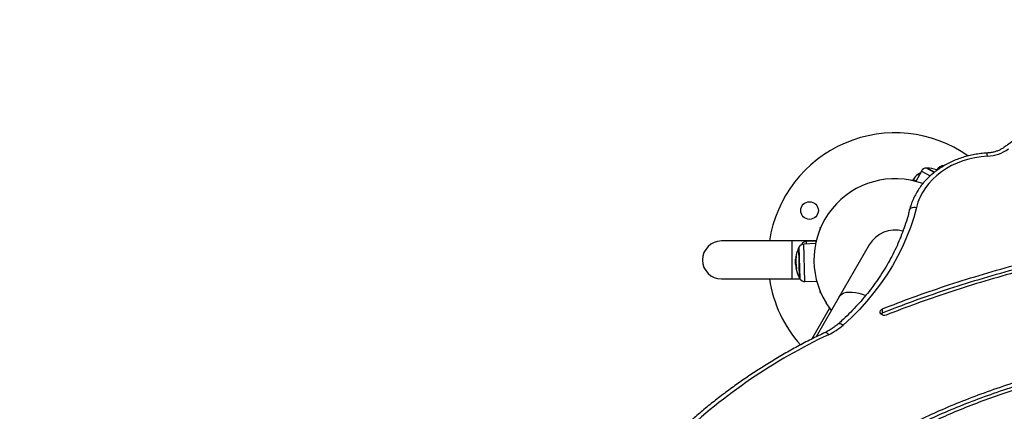
# Model space of a CAD drawing. Units: millimetres. Extents: x 7.6 to 31.8, y 1.8 to 20.7.
# Drawn here: x 11.4 to 12.1, y 9 to 9.3 of the extents above; entities that cross this region are included whole.
import ezdxf

# ---------------------------------------------------------------- set-up
doc = ezdxf.new("R2010")
doc.units = ezdxf.units.MM
doc.header["$LTSCALE"] = 200
doc.header["$PDSIZE"] = -1
doc.layers.add('DIASTASEIS', color=253, linetype='Continuous', lineweight=5)
doc.styles.get("Standard").update_dxf_attribs({"font": 'ARIALN.TTF'})
doc.dimstyles.new('STANDARD_ACAD', dxfattribs={"dimtxt": 0.18, "dimasz": 0.15, "dimexe": 0.18, "dimexo": 0.0625, "dimgap": 0.09, "dimtad": 0, "dimtih": 1, "dimtoh": 1, "dimzin": 0, "dimdsep": 46, "dimtxsty": 'Standard', "dimblk": 'OBLIQUE', "dimcen": 0.09, "dimadec": 0, "dimazin": 0, "dimtfac": 1, "dimtofl": 0, "dimtmove": 0, "dimatfit": 3, "dimfxl": 1, "dimtolj": 1, "dimtzin": 0, "dimarcsym": 0})

# ---------------------------------------------------------------- blocks, each defined once
blk = doc.blocks.new('_Oblique')
at = {"color": 0, "linetype": 'ByBlock', "lineweight": -2, "transparency": 16777216}
blk.add_line((-0.5, -0.5), (0.5, 0.5), dxfattribs=at)
blk = doc.blocks.new('*D13')
at = {"layer": 'Defpoints', "color": 0}
for p in [(12.18364, 13.55751), (7.87042, 2.73519), (11.68748, 2.73519)]:
    blk.add_point(p, dxfattribs=at)
at = {"layer": 'DIASTASEIS', "color": 0, "lineweight": -2}
for p, q in [((12.12114, 13.55751), (7.69042, 13.55751)), ((7.87042, 13.55751), (7.87042, 8.32825)), ((7.87042, 2.73519), (7.87042, 7.96445)), ((11.62498, 2.73519), (7.69042, 2.73519))]:
    blk.add_line(p, q, dxfattribs=at)
at = {"layer": 'DIASTASEIS', "color": 0, "linetype": 'ByBlock', "lineweight": -2, "xscale": 0.15, "yscale": 0.15, "zscale": 0.15}
for p, rotation in [((7.87042, 13.55751), 90), ((7.87042, 2.73519), 270)]:
    blk.add_blockref('_Oblique', p, dxfattribs=dict(at, rotation=rotation))
at = {"layer": 'DIASTASEIS', "color": 0, "insert": (7.87042, 8.14635), "char_height": 0.18, "attachment_point": 5}
blk.add_mtext('\\A1;10.82', dxfattribs=at)
blk = doc.blocks.new('*D15')
at = {"layer": 'Defpoints', "color": 0}
for p in [(12.19264, 11.55751), (9.94349, 4.2349), (11.43888, 4.2349)]:
    blk.add_point(p, dxfattribs=at)
at = {"layer": 'DIASTASEIS', "color": 0, "lineweight": -2}
for p, q in [((12.13014, 11.55751), (9.76349, 11.55751)), ((9.94349, 11.55751), (9.94349, 8.07811)), ((9.94349, 4.2349), (9.94349, 7.7143)), ((11.37638, 4.2349), (9.76349, 4.2349))]:
    blk.add_line(p, q, dxfattribs=at)
at = {"layer": 'DIASTASEIS', "color": 0, "linetype": 'ByBlock', "lineweight": -2, "xscale": 0.15, "yscale": 0.15, "zscale": 0.15}
for p, rotation in [((9.94349, 11.55751), 90), ((9.94349, 4.2349), 270)]:
    blk.add_blockref('_Oblique', p, dxfattribs=dict(at, rotation=rotation))
at = {"layer": 'DIASTASEIS', "color": 0, "insert": (9.94349, 7.8962), "char_height": 0.18, "attachment_point": 5}
blk.add_mtext('\\A1;7.32', dxfattribs=at)
blk = doc.blocks.new('KATOPSI S260')
at = {"color": 7, "linetype": 'Continuous', "lineweight": 25}
for p, q in [((12.05531, 9.1631), (12.0513, 9.15576)), ((12.05928, 9.16518), (12.06458, 9.16234)), ((12.05934, 9.16515), (12.05928, 9.16518)), ((12.06458, 9.16234), (12.05934, 9.16515)), ((12.04938, 9.15713), (12.04891, 9.15633)), ((11.98364, 9.12316), (11.98394, 9.12316)), ((11.98364, 9.12245), (11.98364, 9.12316)), ((11.96364, 9.11361), (11.91364, 9.11361)), ((11.98074, 9.11361), (11.96364, 9.11361)), ((11.98031, 9.11172), (11.97195, 9.11138)), ((11.98071, 9.11348), (11.97395, 9.11342)), ((11.96901, 9.08726), (11.96833, 9.10874)), ((11.96833, 9.10874), (11.96901, 9.08732)), ((12.01828, 9.11076), (11.99711, 9.07408)), ((11.96608, 9.09948), (11.96606, 9.09848)), ((11.96637, 9.09909), (11.9661, 9.09908)), ((11.96644, 9.09731), (11.9662, 9.0973)), ((11.96648, 9.10131), (11.96621, 9.1013)), ((11.91364, 9.08671), (11.96364, 9.08671)), ((11.96364, 9.08671), (11.96933, 9.08671)), ((11.96901, 9.08732), (11.96901, 9.08726)), ((11.97279, 9.08485), (11.98116, 9.08505)), ((11.98364, 9.07716), (11.98364, 9.07786)), ((11.98364, 9.07716), (11.98394, 9.07716)), ((11.99711, 9.07408), (11.98075, 9.04575)), ((11.97766, 9.04418), (11.99014, 9.0658)), ((12.02777, 9.06279), (12.02777, 9.0656))]:
    blk.add_line(p, q, dxfattribs=at)
at = {"color": 8, "linetype": 'Continuous', "lineweight": 25}
for p, q in [((12.05273, 9.16074), (12.05371, 9.16018)), ((12.05531, 9.1631), (12.06153, 9.15977)), ((12.05887, 9.16515), (12.05881, 9.16518)), ((12.06441, 9.16218), (12.05887, 9.16515)), ((12.06626, 9.16369), (12.06633, 9.16382)), ((12.05141, 9.15596), (12.04938, 9.15713)), ((11.96364, 9.08671), (11.96364, 9.11361)), ((11.97046, 9.11133), (11.97046, 9.11103)), ((11.97279, 9.08485), (11.97195, 9.11138)), ((11.97395, 9.11146), (11.97395, 9.11342)), ((11.96853, 9.10917), (11.96924, 9.08691)), ((11.96658, 9.10216), (11.96632, 9.10215)), ((11.9666, 9.1023), (11.96634, 9.10229)), ((11.96681, 9.09404), (11.96666, 9.09403)), ((11.96924, 9.08691), (11.96924, 9.08684))]:
    blk.add_line(p, q, dxfattribs=at)
at = {"color": 7, "linetype": 'Continuous', "lineweight": 25, "flags": 128}
for points in [[(12.10209, 9.17366), (12.09763, 9.17327), (12.09323, 9.17258), (12.08891, 9.17159), (12.0847, 9.17032), (12.08063, 9.16877), (12.07673, 9.16695), (12.07302, 9.16487), (12.06952, 9.16255), (12.06626, 9.16), (12.06327, 9.15724), (12.06056, 9.15429), (12.05814, 9.15117), (12.05604, 9.14789), (12.05427, 9.14448), (12.05284, 9.14097), (12.05177, 9.13737)], [(12.06662, 9.16379), (12.06659, 9.1638), (12.06627, 9.1639)], [(12.05177, 9.13737), (12.04981, 9.13025), (12.0475, 9.12321), (12.04483, 9.11625), (12.0418, 9.10939), (12.03843, 9.10265), (12.03472, 9.09603), (12.03068, 9.08954), (12.02631, 9.0832), (12.02162, 9.07702), (12.01662, 9.07101), (12.01132, 9.06518), (12.00572, 9.05954), (11.99985, 9.05409)], [(11.99156, 9.06447), (11.99031, 9.0661), (11.98778, 9.06984)], [(12.03037, 9.06112), (12.02937, 9.06089), (12.02833, 9.06095), (12.02738, 9.06131), (12.02663, 9.06191), (12.02618, 9.06269), (12.02608, 9.06355), (12.02634, 9.06438), (12.02692, 9.06509), (12.02777, 9.0656)], [(12.02659, 9.06196), (12.02692, 9.06229), (12.02777, 9.06279)]]:
    blk.add_lwpolyline(points, dxfattribs=at)
at = {"color": 8, "linetype": 'Continuous', "lineweight": 25, "flags": 128}
for points in [[(12.04691, 9.13576), (12.04696, 9.13592), (12.04724, 9.1364), (12.04769, 9.13681), (12.0483, 9.13713), (12.04905, 9.13736), (12.04989, 9.13747), (12.05081, 9.13747), (12.05177, 9.13737)], [(11.99711, 9.07408), (11.99795, 9.07519), (11.9991, 9.07609), (12.00053, 9.07679), (12.00222, 9.07725), (12.00413, 9.07748), (12.00623, 9.07747), (12.00849, 9.07722), (12.01088, 9.07673), (12.01334, 9.07602), (12.01583, 9.07509)], [(11.98723, 9.04892), (11.98731, 9.04895), (11.98762, 9.04893), (11.988, 9.04874), (11.98843, 9.04837), (11.98889, 9.04786), (11.98938, 9.04721)], [(11.99653, 9.05503), (11.99681, 9.0552), (11.99726, 9.05527), (11.99782, 9.05519), (11.99845, 9.05496), (11.99913, 9.05459), (11.99985, 9.05409)]]:
    blk.add_lwpolyline(points, dxfattribs=at)
at = {"color": 7, "linetype": 'Continuous', "lineweight": 25}
blk.add_circle((11.97602, 9.13516), 0.00625, dxfattribs=at)
for centre, radius, start, end in [((12.03664, 9.10016), 0.09, 54.99269, 171.40527), ((12.10084, 9.20154), 0.02791, 272.56613, 305.30691), ((12.07164, 9.16078), 0.00625, 91.89086, 150.20514), ((12.05967, 9.15095), 0.012, 125.32363, 149), ((12.06314, 9.14605), 0.018, 118.03563, 125.32363), ((12.05882, 9.16118), 0.004, 90.1994, 151.31666), ((12.05889, 9.14168), 0.0235, 89.03913, 90.1994), ((12.05889, 9.14168), 0.0235, 72.44961, 89.03913), ((12.06588, 9.16379), 0.000308, 32.01456, 71.86648), ((12.06524, 9.16346), 0.00105, 6.73783, 21.62458), ((12.03664, 9.10016), 0.0575, 70.01619, 211.81666), ((12.03664, 9.10016), 0.0212, 74.70082, 150), ((11.91364, 9.10016), 0.01345, 90, 270), ((11.97211, 9.10738), 0.004, 92.31666, 153.43392), ((11.99114, 9.10016), 0.0235, 151.61726, 152.77752), ((11.97398, 9.10943), 0.004, 90.5, 151.61726), ((11.98955, 9.09866), 0.0235, 154.59418, 171.26778), ((11.98955, 9.09866), 0.0235, 153.43392, 154.59418), ((11.98955, 9.09866), 0.0235, 171.26778, 178.00922), ((11.98928, 9.09888), 0.02314, 183.9175, 192.1047), ((11.98929, 9.09874), 0.02322, 171.56387, 173.66312), ((11.96707, 9.10199), 0.000786, 123.69685, 157.48603), ((11.98927, 9.09908), 0.0229, 171.34101, 192.18294), ((11.98927, 9.09882), 0.02318, 185.58948, 192.14007), ((11.96691, 9.09366), 0.000308, 152.01456, 191.86648), ((11.98955, 9.09866), 0.0235, 192.44961, 209.03913), ((11.96752, 9.09327), 0.00105, 126.73783, 141.62458), ((12.03664, 9.10016), 0.09, 188.59473, 221.92769), ((11.98955, 9.09866), 0.0235, 209.03913, 210.1994), ((11.9727, 9.08885), 0.004, 210.1994, 271.31666), ((11.97029, 9.08765), 0.04471, 295.27195, 311.37309), ((12.15868, 8.68725), 0.39779, 115.18869, 133.50959)]:
    blk.add_arc(centre, radius, start, end, dxfattribs=at)
at = {"color": 8, "linetype": 'Continuous', "lineweight": 25}
blk.add_arc((12.09011, 9.1733), 0.01198, 1.69051, 12.24297, dxfattribs=at)
at = {"color": 7, "linetype": 'Continuous', "lineweight": 25}
for points, knots in [([(12.49167, 9.24966), (12.48976, 9.25012), (12.48423, 9.25142), (12.47502, 9.25339), (12.46402, 9.25549), (12.45295, 9.25732), (12.44183, 9.2589), (12.43065, 9.26022), (12.41944, 9.26128), (12.4082, 9.26208), (12.39693, 9.26261), (12.38565, 9.26289), (12.37436, 9.2629), (12.36308, 9.26265), (12.35181, 9.26214), (12.34056, 9.26136), (12.32935, 9.26032), (12.31817, 9.25903), (12.30704, 9.25747), (12.29597, 9.25566), (12.28496, 9.25359), (12.27402, 9.25126), (12.26317, 9.24868), (12.25241, 9.24585), (12.24175, 9.24277), (12.2312, 9.23945), (12.22076, 9.23588), (12.21045, 9.23207), (12.20027, 9.22802), (12.19024, 9.22373), (12.18035, 9.21921), (12.17061, 9.21447), (12.16104, 9.2095), (12.15164, 9.20431), (12.14242, 9.1989), (12.13339, 9.19328), (12.12471, 9.18755), (12.11829, 9.18309), (12.11482, 9.18057), (12.11403, 9.18)], [0, 0, 0, 0, 0.014774, 0.042743, 0.070713, 0.098683, 0.126654, 0.154624, 0.182595, 0.210565, 0.238536, 0.266507, 0.294478, 0.322449, 0.35042, 0.378391, 0.406362, 0.434333, 0.462304, 0.490276, 0.518247, 0.546218, 0.574189, 0.602161, 0.630132, 0.658102, 0.686073, 0.714044, 0.742014, 0.769983, 0.797953, 0.825921, 0.853889, 0.881857, 0.909823, 0.937789, 0.965753, 0.992241, 1, 1, 1, 1]), ([(12.10182, 9.17585), (12.10104, 9.1758), (12.0988, 9.17565), (12.09513, 9.17521), (12.09086, 9.17444), (12.08666, 9.1734), (12.08256, 9.17211), (12.07858, 9.17057), (12.07474, 9.16879), (12.07106, 9.16678), (12.06757, 9.16455), (12.06428, 9.16211), (12.06121, 9.15947), (12.05838, 9.15664), (12.0558, 9.15365), (12.05349, 9.15051), (12.05146, 9.14724), (12.04971, 9.14385), (12.04827, 9.14037), (12.0474, 9.13765), (12.047, 9.13611), (12.04691, 9.13576)], [0, 0, 0, 0, 0.03038, 0.086695, 0.143026, 0.199361, 0.255698, 0.312031, 0.368357, 0.424667, 0.480951, 0.537199, 0.593395, 0.649526, 0.705576, 0.761529, 0.817373, 0.873097, 0.928698, 0.984178, 1, 1, 1, 1]), ([(12.11403, 9.18), (12.11373, 9.17979), (12.11282, 9.17915), (12.11114, 9.17821), (12.10896, 9.17726), (12.10663, 9.17654), (12.10425, 9.17604), (12.10262, 9.17591), (12.10182, 9.17585)], [0, 0, 0, 0, 0.089484, 0.273467, 0.457114, 0.640309, 0.82323, 1, 1, 1, 1]), ([(12.06627, 9.1639), (12.06626, 9.16391), (12.06623, 9.16392), (12.06618, 9.16394), (12.06616, 9.16395), (12.06614, 9.16395), (12.06614, 9.16396), (12.06614, 9.16396)], [0, 0, 0, 0, 0.24988, 0.498967, 0.749143, 0.8722, 1, 1, 1, 1]), ([(12.06621, 9.16384), (12.06621, 9.16385), (12.06621, 9.16385), (12.06622, 9.16385), (12.06624, 9.16385), (12.06628, 9.16384), (12.06631, 9.16383), (12.06633, 9.16382)], [0, 0, 0, 0, 0.125228, 0.25062, 0.500191, 0.749789, 1, 1, 1, 1]), ([(12.02777, 9.0656), (12.035, 9.0684), (12.0497, 9.07408), (12.07253, 9.08191), (12.09628, 9.08939), (12.12093, 9.09642), (12.14639, 9.10301), (12.17259, 9.10913), (12.19944, 9.11476), (12.22925, 9.12033), (12.26203, 9.12565), (12.29775, 9.1305), (12.33389, 9.13447), (12.37027, 9.13755), (12.40471, 9.1396), (12.43704, 9.14078), (12.46716, 9.14124), (12.49699, 9.14106), (12.52644, 9.14024), (12.5554, 9.13878), (12.58325, 9.13671), (12.60993, 9.1341), (12.63538, 9.13099), (12.66007, 9.12733), (12.68394, 9.12318), (12.69946, 9.11989), (12.7071, 9.11828)], [0, 0, 0, 0, 0.034497, 0.070091, 0.106713, 0.144286, 0.182728, 0.221951, 0.261864, 0.30237, 0.353982, 0.406175, 0.458742, 0.511474, 0.564159, 0.607878, 0.651298, 0.6943, 0.736768, 0.778587, 0.819649, 0.857575, 0.894649, 0.930793, 0.965932, 1, 1, 1, 1]), ([(12.04691, 9.13576), (12.04663, 9.13465), (12.04579, 9.13138), (12.04417, 9.12599), (12.04195, 9.11964), (12.03943, 9.11337), (12.03661, 9.10718), (12.03349, 9.10109), (12.03009, 9.09511), (12.0264, 9.08924), (12.02244, 9.08349), (12.01821, 9.07788), (12.01371, 9.07241), (12.00895, 9.06709), (12.00395, 9.06193), (11.99977, 9.05793), (11.99724, 9.05567), (11.99653, 9.05503)], [0, 0, 0, 0, 0.0372736, 0.1092975, 0.1813074, 0.2532928, 0.3252519, 0.3971835, 0.4690872, 0.540963, 0.6128113, 0.6846331, 0.7564296, 0.8282023, 0.8999528, 0.9716829, 1, 1, 1, 1]), ([(12.02777, 9.06279), (12.03501, 9.06559), (12.0497, 9.07128), (12.07253, 9.07911), (12.09628, 9.08659), (12.12093, 9.09362), (12.1464, 9.10021), (12.17259, 9.10633), (12.19944, 9.11196), (12.22925, 9.11753), (12.26203, 9.12284), (12.29775, 9.12769), (12.33389, 9.13166), (12.37027, 9.13474), (12.40471, 9.13679), (12.43704, 9.13797), (12.46716, 9.13844), (12.49699, 9.13826), (12.52644, 9.13744), (12.5554, 9.13597), (12.58325, 9.13391), (12.60993, 9.1313), (12.63538, 9.12819), (12.66007, 9.12452), (12.68394, 9.12038), (12.69946, 9.11709), (12.7071, 9.11547)], [0, 0, 0, 0, 0.034497, 0.070091, 0.106713, 0.144286, 0.182728, 0.221951, 0.261864, 0.30237, 0.353982, 0.406175, 0.458742, 0.511474, 0.564159, 0.607878, 0.651298, 0.6943, 0.736768, 0.778587, 0.819649, 0.857575, 0.894649, 0.930793, 0.965932, 1, 1, 1, 1]), ([(12.70555, 9.11348), (12.69788, 9.1151), (12.6823, 9.1184), (12.65831, 9.12255), (12.63348, 9.12622), (12.60786, 9.12932), (12.58154, 9.13186), (12.55459, 9.13383), (12.52711, 9.13523), (12.49673, 9.13612), (12.4635, 9.1363), (12.4275, 9.13557), (12.39128, 9.13393), (12.35502, 9.13138), (12.3209, 9.12811), (12.28902, 9.12432), (12.25948, 9.12017), (12.23036, 9.11543), (12.20176, 9.11012), (12.1738, 9.10427), (12.14705, 9.098), (12.12159, 9.09137), (12.09744, 9.08445), (12.07418, 9.07711), (12.05184, 9.06943), (12.03745, 9.06386), (12.03037, 9.06112)], [0, 0, 0, 0, 0.0344, 0.069924, 0.106498, 0.144042, 0.182473, 0.221699, 0.261628, 0.30216, 0.353817, 0.406065, 0.458692, 0.511487, 0.564236, 0.608004, 0.651468, 0.694507, 0.737003, 0.778839, 0.819904, 0.857818, 0.894863, 0.930959, 0.966028, 1, 1, 1, 1]), ([(11.96606, 9.09848), (11.96607, 9.0982), (11.9661, 9.09764), (11.96617, 9.09692), (11.96621, 9.09656)], [0, 0, 0, 0, 0.501256, 1, 1, 1, 1]), ([(11.9661, 9.09908), (11.9661, 9.09942), (11.96609, 9.10009), (11.96617, 9.1009), (11.96621, 9.1013)], [0, 0, 0, 0, 0.501205, 1, 1, 1, 1]), ([(11.9662, 9.0973), (11.96618, 9.09763), (11.96613, 9.09827), (11.96611, 9.09881), (11.9661, 9.09908)], [0, 0, 0, 0, 0.501001, 1, 1, 1, 1]), ([(11.96632, 9.10215), (11.96632, 9.10216), (11.96632, 9.1022), (11.96633, 9.10224), (11.96634, 9.10228), (11.96634, 9.10229), (11.96634, 9.10229)], [0, 0, 0, 0, 0.2488324, 0.4996038, 0.7504841, 1, 1, 1, 1]), ([(11.96663, 9.10264), (11.96663, 9.10264), (11.96664, 9.10264), (11.96664, 9.10263), (11.96664, 9.10262), (11.96664, 9.1026), (11.96664, 9.10257), (11.96663, 9.10255), (11.96663, 9.10253)], [0, 0, 0, 0, 0.248925, 0.374367, 0.499207, 0.626569, 0.749289, 1, 1, 1, 1]), ([(11.96662, 9.09395), (11.96662, 9.09393), (11.96663, 9.09389), (11.96663, 9.09385), (11.96664, 9.09382), (11.96664, 9.09381), (11.96664, 9.0938), (11.96664, 9.0938)], [0, 0, 0, 0, 0.2498798, 0.4989666, 0.7491432, 0.8722002, 1, 1, 1, 1]), ([(11.9667, 9.09392), (11.9667, 9.09392), (11.9667, 9.09392), (11.96669, 9.09392), (11.96668, 9.09394), (11.96667, 9.09398), (11.96666, 9.09402), (11.96666, 9.09403)], [0, 0, 0, 0, 0.125228, 0.25062, 0.500191, 0.749789, 1, 1, 1, 1]), ([(11.96689, 9.09425), (11.96689, 9.09423), (11.96689, 9.09421), (11.9669, 9.09418), (11.9669, 9.09416), (11.9669, 9.09414), (11.9669, 9.09412), (11.9669, 9.09411), (11.96689, 9.09411)], [0, 0, 0, 0, 0.250271, 0.372709, 0.499544, 0.626915, 0.749664, 1, 1, 1, 1]), ([(11.99014, 9.0658), (11.99014, 9.06581), (11.99022, 9.06594), (11.99032, 9.06606), (11.99041, 9.06618)], [0, 0, 0, 0, 0.02244, 1, 1, 1, 1]), ([(11.98099, 8.86683), (11.97955, 8.86874), (11.97672, 8.8725), (11.97341, 8.87847), (11.9709, 8.88454), (11.96928, 8.89072), (11.96846, 8.89749), (11.96874, 8.90488), (11.97042, 8.91282), (11.97344, 8.92076), (11.97772, 8.92855), (11.98316, 8.93617), (11.9897, 8.94361), (11.99736, 8.95097), (12.00612, 8.95823), (12.01596, 8.96537), (12.02685, 8.97237), (12.03917, 8.97946), (12.053, 8.9866), (12.06837, 8.99371), (12.08482, 9.00058), (12.1023, 9.00717), (12.12114, 9.01361), (12.14133, 9.01983), (12.16282, 9.0258), (12.18516, 9.03136), (12.20827, 9.0365), (12.23205, 9.0412), (12.25789, 9.0457), (12.28575, 9.04986), (12.31557, 9.05356), (12.34573, 9.05655), (12.37625, 9.05883), (12.40697, 9.06037), (12.4377, 9.06116), (12.46809, 9.06117), (12.49797, 9.0604), (12.52515, 9.05897), (12.54962, 9.05706), (12.57137, 9.05484), (12.59244, 9.05217), (12.61276, 9.04905), (12.6317, 9.0456), (12.64924, 9.04186), (12.6654, 9.03791), (12.68073, 9.03362), (12.69519, 9.02902), (12.70873, 9.0241), (12.72131, 9.01888), (12.73261, 9.01352), (12.74265, 9.00806), (12.75149, 9.00254), (12.75943, 8.99682), (12.76644, 8.99089), (12.7725, 8.98476), (12.7778, 8.97817), (12.78218, 8.97109), (12.78542, 8.96349), (12.7873, 8.95574), (12.7878, 8.94787), (12.78692, 8.93994), (12.78467, 8.932), (12.78113, 8.92405), (12.77783, 8.91899), (12.77614, 8.91641)], [0, 0, 0, 0, 0.007938, 0.015628, 0.023141, 0.030539, 0.037893, 0.047131, 0.056551, 0.066282, 0.076441, 0.086687, 0.097486, 0.108894, 0.12095, 0.133683, 0.147107, 0.161225, 0.177554, 0.19471, 0.212666, 0.231391, 0.250847, 0.272234, 0.294336, 0.317088, 0.340422, 0.364266, 0.388543, 0.417602, 0.44702, 0.47666, 0.506384, 0.53659, 0.566593, 0.596249, 0.625414, 0.653955, 0.675856, 0.697227, 0.718014, 0.738164, 0.757626, 0.774684, 0.791108, 0.806877, 0.82197, 0.836373, 0.850079, 0.86309, 0.874418, 0.885188, 0.895426, 0.905167, 0.914456, 0.92335, 0.933064, 0.942472, 0.951705, 0.9609, 0.970198, 0.979734, 0.989632, 1, 1, 1, 1]), ([(11.96887, 8.89952), (11.96889, 8.90035), (11.96895, 8.90385), (11.97048, 8.91002), (11.97342, 8.91796), (11.97773, 8.92574), (11.98316, 8.93336), (11.9897, 8.94081), (11.99736, 8.94817), (12.00612, 8.95542), (12.01596, 8.96256), (12.02685, 8.96956), (12.03918, 8.97666), (12.053, 8.98379), (12.06837, 8.99091), (12.08482, 8.99777), (12.1023, 9.00437), (12.12114, 9.0108), (12.14133, 9.01703), (12.16282, 9.02299), (12.18516, 9.02856), (12.20827, 9.0337), (12.23205, 9.0384), (12.25789, 9.04289), (12.28575, 9.04706), (12.31557, 9.05075), (12.34573, 9.05374), (12.37626, 9.05603), (12.40697, 9.05757), (12.4377, 9.05835), (12.4681, 9.05836), (12.49797, 9.05759), (12.52516, 9.05616), (12.54962, 9.05425), (12.57137, 9.05204), (12.59244, 9.04937), (12.61276, 9.04625), (12.6317, 9.04279), (12.64924, 9.03905), (12.6654, 9.0351), (12.68073, 9.03082), (12.69519, 9.02621), (12.70873, 9.02129), (12.72131, 9.01608), (12.73261, 9.01071), (12.74265, 9.00525), (12.75149, 8.99974), (12.75943, 8.99401), (12.76644, 8.98808), (12.7725, 8.98195), (12.77779, 8.97537), (12.78219, 8.96828), (12.78537, 8.96069), (12.78711, 8.9543), (12.78726, 8.95047), (12.78731, 8.94925)], [0, 0, 0, 0, 0.003209, 0.01354, 0.024213, 0.035354, 0.046591, 0.058434, 0.070946, 0.084168, 0.098133, 0.112855, 0.128339, 0.146248, 0.165062, 0.184756, 0.205292, 0.22663, 0.250086, 0.274325, 0.299278, 0.324869, 0.351019, 0.377644, 0.409514, 0.441777, 0.474285, 0.506883, 0.540011, 0.572916, 0.60544, 0.637427, 0.668728, 0.692747, 0.716186, 0.738984, 0.761082, 0.782427, 0.801134, 0.819148, 0.836442, 0.852995, 0.86879, 0.883822, 0.898092, 0.910515, 0.922327, 0.933556, 0.944239, 0.954426, 0.964181, 0.974834, 0.985152, 0.995278, 1, 1, 1, 1]), ([(12.77095, 8.9189), (12.77254, 8.92132), (12.77562, 8.92604), (12.7789, 8.93342), (12.78098, 8.94072), (12.78178, 8.94796), (12.78133, 8.95512), (12.77961, 8.96218), (12.77664, 8.96914), (12.77247, 8.97587), (12.76717, 8.98238), (12.7608, 8.98865), (12.7533, 8.99476), (12.74469, 9.00068), (12.73499, 9.00639), (12.72423, 9.01186), (12.71201, 9.01728), (12.69828, 9.02257), (12.683, 9.02766), (12.66663, 9.03238), (12.64923, 9.03672), (12.63045, 9.04075), (12.61034, 9.0444), (12.58892, 9.04763), (12.56665, 9.05037), (12.54362, 9.05259), (12.51992, 9.0543), (12.49416, 9.05555), (12.4664, 9.05621), (12.43671, 9.05617), (12.4067, 9.05539), (12.37634, 9.05385), (12.34581, 9.05156), (12.31529, 9.04852), (12.28513, 9.04475), (12.25551, 9.04027), (12.22861, 9.03547), (12.20442, 9.03054), (12.18293, 9.02565), (12.16214, 9.02039), (12.14212, 9.01478), (12.1235, 9.00902), (12.10628, 9.00317), (12.09045, 8.99727), (12.07548, 8.99116), (12.0614, 8.98486), (12.04827, 8.97838), (12.03611, 8.97174), (12.02526, 8.96514), (12.01566, 8.95863), (12.00728, 8.95225), (11.99982, 8.94581), (11.9933, 8.93933), (11.98774, 8.93283), (11.98295, 8.92606), (11.97907, 8.919), (11.97627, 8.91167), (11.97473, 8.90439), (11.97446, 8.89718), (11.97544, 8.89006), (11.97769, 8.88304), (11.98115, 8.87611), (11.98436, 8.87178), (11.986, 8.86957)], [0, 0, 0, 0, 0.009971, 0.019389, 0.028372, 0.037064, 0.045628, 0.054239, 0.063067, 0.072264, 0.081564, 0.091419, 0.101901, 0.113062, 0.124937, 0.137549, 0.150908, 0.166466, 0.18292, 0.200247, 0.218418, 0.237397, 0.258366, 0.28014, 0.302655, 0.325845, 0.349637, 0.373953, 0.403175, 0.43288, 0.462928, 0.493177, 0.524034, 0.554798, 0.585318, 0.615444, 0.645031, 0.667808, 0.690097, 0.711836, 0.732966, 0.753429, 0.771408, 0.788756, 0.805442, 0.821437, 0.836715, 0.851261, 0.865064, 0.87706, 0.888431, 0.899184, 0.909341, 0.91893, 0.927993, 0.937718, 0.946938, 0.95578, 0.964397, 0.97296, 0.981642, 0.990607, 1, 1, 1, 1]), ([(11.98723, 9.04892), (11.9855, 9.04809), (11.98047, 9.04567), (11.97229, 9.0415), (11.96274, 9.03634), (11.95336, 9.03096), (11.94417, 9.02536), (11.93517, 9.01956), (11.92637, 9.01355), (11.91777, 9.00733), (11.90938, 9.00093), (11.90121, 8.99433), (11.89327, 8.98754), (11.88667, 8.9816), (11.88276, 8.97789), (11.88135, 8.97656)], [0, 0, 0, 0, 0.043709, 0.126428, 0.209149, 0.291868, 0.374583, 0.457296, 0.540005, 0.62271, 0.705411, 0.788107, 0.870797, 0.953482, 1, 1, 1, 1]), ([(11.99653, 9.05503), (11.99613, 9.05468), (11.99492, 9.05364), (11.99275, 9.05204), (11.99004, 9.05034), (11.98814, 9.04938), (11.98723, 9.04892)], [0, 0, 0, 0, 0.147519, 0.441543, 0.735217, 1, 1, 1, 1])]:
    blk.add_open_spline(points, degree=3, knots=knots, dxfattribs=at)
at = {"color": 8, "linetype": 'Continuous', "lineweight": 25}
blk.add_open_spline([(11.99063, 9.06591), (11.99056, 9.06592), (11.99039, 9.06595), (11.99025, 9.0659), (11.99016, 9.06584), (11.99014, 9.0658), (11.99014, 9.0658)], degree=3, knots=[0, 0, 0, 0, 0.2207243, 0.6009793, 0.99255, 1, 1, 1, 1], dxfattribs=at)
blk = doc.blocks.new('s260')
blk.add_blockref('KATOPSI S260', (0, 0))

msp = doc.modelspace()

# ---------------------------------------------------------------- block references
msp.add_blockref('s260', (0, 0))

# ---------------------------------------------------------------- dimensions: what is measured, and where the dimension line sits
at = {"layer": 'DIASTASEIS'}
for base, p1, p2, picture, middle in [((7.87042, 2.73519), (12.18364, 13.55751), (11.68748, 2.73519), '*D13', (7.87042, 8.14635)), ((9.94349, 4.2349), (12.19264, 11.55751), (11.43888, 4.2349), '*D15', (9.94349, 7.8962))]:
    dim = msp.add_linear_dim(base=base, p1=p1, p2=p2, angle=90, dimstyle='STANDARD_ACAD', dxfattribs=at)
    dim.commit()
    dim.dimension.update_dxf_attribs({"geometry": picture, "text_midpoint": middle})

doc.saveas('drawing.dxf')
